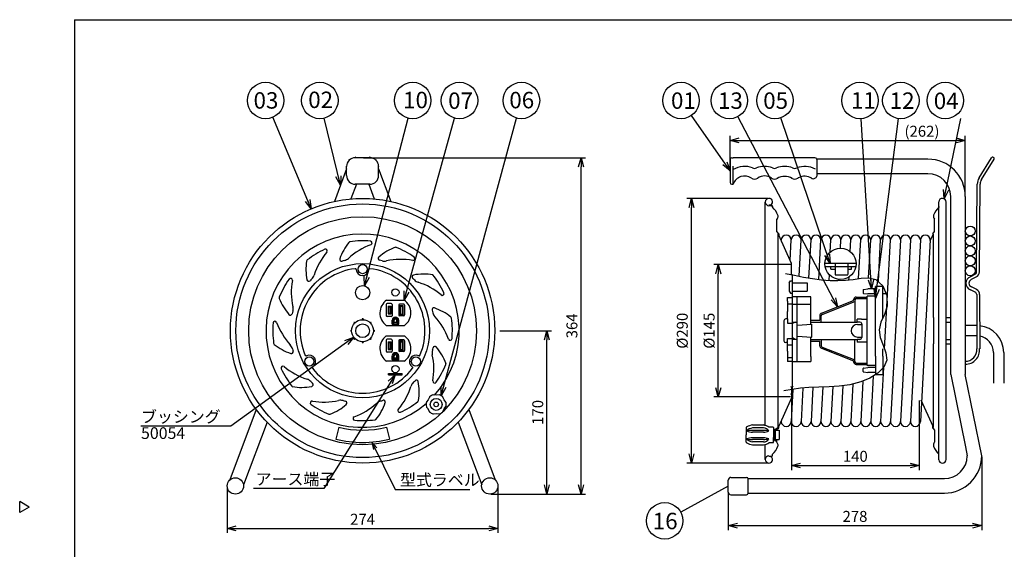
# Model space of a CAD drawing. Extents: x -141 to 264, y -572 to -293.
# Drawn here: x -141 to 129, y -438 to -293 of the extents above; entities that cross this region are included whole.
import ezdxf

# ---------------------------------------------------------------- set-up
doc = ezdxf.new("R2010")
doc.units = 0
doc.header["$LTSCALE"] = 6.750431
doc.header["$MEASUREMENT"] = 0
doc.linetypes.add('PHANTOM', pattern=[2.5, 1.25, -0.25, 0.25, -0.25, 0.25, -0.25])
doc.layers.get('0').update_dxf_attribs({"linetype": 'CONTINUOUS'})
doc.layers.get('Defpoints').update_dxf_attribs({"linetype": 'CONTINUOUS'})
doc.styles.get("Standard").update_dxf_attribs({"font": 'TXT', "bigfont": 'BIGFONT'})
doc.styles.add('高3.2', font='txt.shx', dxfattribs={"height": 3.2, "bigfont": 'bigfont.shx'})
doc.styles.add('高4.5', font='txt.shx', dxfattribs={"height": 4.5, "bigfont": 'bigfont.shx'})
doc.dimstyles.new('1／4', dxfattribs={"dimtxt": 3, "dimasz": 2.5, "dimexe": 1.25, "dimexo": 0.25, "dimtad": 3, "dimlfac": 4, "dimdsep": 46, "dimtxsty": 'STANDARD', "dimblk": 'OPEN30', "dimcen": 0, "dimclrt": 4, "dimadec": 1, "dimazin": 2, "dimtfac": 1, "dimtmove": 0, "dimatfit": 0, "dimldrblk": 'OPEN30', "dimfxl": 1.25, "dimarcsym": 2})
doc.dimstyles.get("Standard").update_dxf_attribs({"dimtxt": 0.18, "dimasz": 0.18, "dimexe": 0.18, "dimexo": 0.0625, "dimgap": 0.09, "dimtad": 0, "dimtih": 1, "dimtoh": 1, "dimdec": 4, "dimzin": 0, "dimdsep": 46, "dimtxsty": 'STANDARD', "dimcen": 0.09, "dimadec": 0, "dimazin": 0, "dimtfac": 1, "dimtdec": 4, "dimtofl": 0, "dimtmove": 0, "dimatfit": 3, "dimfxl": 1, "dimtolj": 1, "dimtzin": 0, "dimarcsym": 0})

# ---------------------------------------------------------------- blocks, each defined once
blk = doc.blocks.new('_Open30')
at = {"color": 0, "linetype": 'ByBlock', "lineweight": -2}
for p, q in [((-1, 0.267949), (0, 0)), ((0, 0), (-1, -0.267949)), ((0, 0), (-1, 0))]:
    blk.add_line(p, q, dxfattribs=at)
blk = doc.blocks.new('*D1')
at = {"color": 0, "lineweight": -2}
for p, q in [((70.73, -396.24), (70.73, -416.03)), ((105.74, -396.95), (105.74, -416.03)), ((73.23, -414.78), (103.24, -414.78))]:
    blk.add_line(p, q, dxfattribs=at)
at = {"layer": 'Defpoints', "color": 0}
for p in [(70.73, -395.99), (105.74, -396.7), (105.74, -414.78)]:
    blk.add_point(p, dxfattribs=at)
at = {"color": 0, "lineweight": -2, "xscale": 2.5, "yscale": 2.5, "zscale": 2.5, "rotation": 180}
blk.add_blockref('_Open30', (70.73, -414.78), dxfattribs=at)
at = {"color": 0, "lineweight": -2, "xscale": 2.5, "yscale": 2.5, "zscale": 2.5}
blk.add_blockref('_Open30', (105.74, -414.78), dxfattribs=at)
at = {"color": 4, "insert": (88.23, -412.66), "char_height": 3, "attachment_point": 5}
blk.add_mtext('140', dxfattribs=at)
blk = doc.blocks.new('*D2')
at = {"color": 0, "lineweight": -2}
for p, q in [((-9.24, -377.87), (4.9, -377.87)), ((3.65, -420.12), (3.65, -380.37)), ((-11.76, -422.62), (4.9, -422.62))]:
    blk.add_line(p, q, dxfattribs=at)
at = {"layer": 'Defpoints', "color": 0}
for p in [(-9.49, -377.87), (3.65, -377.87), (-12.01, -422.62)]:
    blk.add_point(p, dxfattribs=at)
at = {"color": 0, "lineweight": -2, "xscale": 2.5, "yscale": 2.5, "zscale": 2.5}
for p, rotation in [((3.65, -377.87), 90), ((3.65, -422.62), 270)]:
    blk.add_blockref('_Open30', p, dxfattribs=dict(at, rotation=rotation))
at = {"color": 4, "insert": (1.53, -400.24), "char_height": 3, "attachment_point": 5, "rotation": 90}
blk.add_mtext('170', dxfattribs=at)
blk = doc.blocks.new('*D3')
at = {"color": 0, "lineweight": -2}
for p, q in [((70.48, -359.74), (49.4, -359.74)), ((50.65, -393.49), (50.65, -362.24)), ((70.48, -395.99), (49.4, -395.99))]:
    blk.add_line(p, q, dxfattribs=at)
at = {"layer": 'Defpoints', "color": 0}
for p in [(50.65, -359.74), (70.73, -359.74), (70.73, -395.99)]:
    blk.add_point(p, dxfattribs=at)
at = {"color": 0, "lineweight": -2, "xscale": 2.5, "yscale": 2.5, "zscale": 2.5}
for p, rotation in [((50.65, -359.74), 90), ((50.65, -395.99), 270)]:
    blk.add_blockref('_Open30', p, dxfattribs=dict(at, rotation=rotation))
at = {"color": 4, "insert": (48.53, -377.87), "char_height": 3, "attachment_point": 5, "rotation": 90}
blk.add_mtext('%%C145', dxfattribs=at)
blk = doc.blocks.new('*D4')
at = {"color": 0, "lineweight": -2}
for p, q in [((64.3, -341.62), (42.05, -341.62)), ((43.3, -411.62), (43.3, -344.12)), ((64.3, -414.12), (42.05, -414.12))]:
    blk.add_line(p, q, dxfattribs=at)
at = {"layer": 'Defpoints', "color": 0}
for p in [(43.3, -341.62), (64.55, -341.62), (64.55, -414.12)]:
    blk.add_point(p, dxfattribs=at)
at = {"color": 0, "lineweight": -2, "xscale": 2.5, "yscale": 2.5, "zscale": 2.5}
for p, rotation in [((43.3, -341.62), 90), ((43.3, -414.12), 270)]:
    blk.add_blockref('_Open30', p, dxfattribs=dict(at, rotation=rotation))
at = {"color": 4, "insert": (41.17, -377.87), "char_height": 3, "attachment_point": 5, "rotation": 90}
blk.add_mtext('%%C290', dxfattribs=at)
blk = doc.blocks.new('*D5')
at = {"color": 0, "lineweight": -2}
for p, q in [((122.89, -412.39), (122.89, -432.5)), ((53.39, -422.3), (53.39, -432.5)), ((55.89, -431.25), (120.39, -431.25))]:
    blk.add_line(p, q, dxfattribs=at)
at = {"layer": 'Defpoints', "color": 0}
for p in [(122.89, -412.14), (53.39, -422.05), (122.89, -431.25)]:
    blk.add_point(p, dxfattribs=at)
at = {"color": 0, "lineweight": -2, "xscale": 2.5, "yscale": 2.5, "zscale": 2.5, "rotation": 180}
blk.add_blockref('_Open30', (53.39, -431.25), dxfattribs=at)
at = {"color": 0, "lineweight": -2, "xscale": 2.5, "yscale": 2.5, "zscale": 2.5}
blk.add_blockref('_Open30', (122.89, -431.25), dxfattribs=at)
at = {"color": 4, "insert": (88.14, -429.12), "char_height": 3, "attachment_point": 5}
blk.add_mtext('278', dxfattribs=at)
blk = doc.blocks.new('*D6')
at = {"color": 0, "lineweight": -2}
for p, q in [((-84.02, -420.63), (-84.02, -433.26)), ((-9.77, -420.63), (-9.77, -433.26)), ((-81.52, -432.01), (-12.27, -432.01))]:
    blk.add_line(p, q, dxfattribs=at)
at = {"layer": 'Defpoints', "color": 0}
for p in [(-84.02, -420.38), (-9.77, -420.38), (-9.77, -432.01)]:
    blk.add_point(p, dxfattribs=at)
at = {"color": 0, "lineweight": -2, "xscale": 2.5, "yscale": 2.5, "zscale": 2.5, "rotation": 180}
blk.add_blockref('_Open30', (-84.02, -432.01), dxfattribs=at)
at = {"color": 0, "lineweight": -2, "xscale": 2.5, "yscale": 2.5, "zscale": 2.5}
blk.add_blockref('_Open30', (-9.77, -432.01), dxfattribs=at)
at = {"color": 4, "insert": (-46.89, -429.89), "char_height": 3, "attachment_point": 5}
blk.add_mtext('274', dxfattribs=at)
blk = doc.blocks.new('*D7')
at = {"color": 0, "lineweight": -2}
for p, q in [((-46.64, -330.48), (14.27, -330.48)), ((13.02, -420.12), (13.02, -332.98)), ((-11.76, -422.62), (14.27, -422.62))]:
    blk.add_line(p, q, dxfattribs=at)
at = {"layer": 'Defpoints', "color": 0}
for p in [(-46.89, -330.48), (13.02, -330.48), (-12.01, -422.62)]:
    blk.add_point(p, dxfattribs=at)
at = {"color": 0, "lineweight": -2, "xscale": 2.5, "yscale": 2.5, "zscale": 2.5}
for p, rotation in [((13.02, -330.48), 90), ((13.02, -422.62), 270)]:
    blk.add_blockref('_Open30', p, dxfattribs=dict(at, rotation=rotation))
at = {"color": 4, "insert": (10.9, -376.55), "char_height": 3, "attachment_point": 5, "rotation": 90}
blk.add_mtext('364', dxfattribs=at)
blk = doc.blocks.new('*D8')
at = {"color": 0, "lineweight": -2}
for p, q in [((53.9, -333.86), (53.9, -324.49)), ((56.4, -325.74), (115.89, -325.74)), ((118.39, -340.84), (118.39, -324.49))]:
    blk.add_line(p, q, dxfattribs=at)
at = {"layer": 'Defpoints', "color": 0}
for p in [(118.39, -325.74), (53.9, -334.11), (118.39, -341.09)]:
    blk.add_point(p, dxfattribs=at)
at = {"color": 0, "lineweight": -2, "xscale": 2.5, "yscale": 2.5, "zscale": 2.5, "rotation": 180}
blk.add_blockref('_Open30', (53.9, -325.74), dxfattribs=at)
at = {"color": 0, "lineweight": -2, "xscale": 2.5, "yscale": 2.5, "zscale": 2.5}
blk.add_blockref('_Open30', (118.39, -325.74), dxfattribs=at)
at = {"color": 4, "insert": (106.51, -323.61), "char_height": 3, "attachment_point": 5}
blk.add_mtext('(262)', dxfattribs=at)

msp = doc.modelspace()

# ---------------------------------------------------------------- linework, layer by layer
at = {"color": 3}
for p, q in [((-125.9231, -292.6697), (-125.9231, -566.6697)), ((-125.9231, -292.6697), (264.0769, -292.6697)), ((-50.7045, -331.1337), (-50.6161, -331.2221)), ((-50.6161, -331.0453), (-50.5277, -331.1337)), ((-48.9556, -330.4825), (-48.9556, -330.3567)), ((-48.8306, -330.3567), (-48.9556, -330.3567)), ((-44.8931, -330.4817), (-48.8931, -330.4817)), ((-48.8306, -330.4817), (-48.8306, -330.3567)), ((-44.9556, -330.4817), (-44.9556, -330.3567)), ((-44.8306, -330.3567), (-44.9556, -330.3567)), ((-44.8306, -330.4825), (-44.8306, -330.3567)), ((-43.1701, -331.0453), (-43.2585, -331.1337)), ((-43.0817, -331.1337), (-43.1701, -331.2221)), ((53.9001, -330.9817), (53.9001, -337.2317)), ((54.4001, -330.4817), (54.7751, -330.4817)), ((77.1501, -330.4817), (54.7751, -330.4817)), ((108.1617, -330.8692), (77.6501, -330.8692)), ((77.6501, -330.9817), (77.6501, -335.5123)), ((-51.2681, -333.5596), (-54.61, -342.4501)), ((-51.3306, -332.9192), (-51.3306, -332.7942)), ((-51.2673, -332.7942), (-51.3306, -332.7942)), ((-51.2681, -332.9192), (-51.3306, -332.9192)), ((-51.2681, -335.3567), (-51.2681, -332.8567)), ((-42.5189, -332.7942), (-42.4556, -332.7942)), ((-42.5181, -335.3567), (-42.5181, -332.8567)), ((-42.5181, -332.9192), (-42.4556, -332.9192)), ((-42.5181, -333.5596), (-39.1763, -342.4501)), ((-42.4556, -332.9192), (-42.4556, -332.7942)), ((108.1617, -334.8442), (77.6501, -334.8442)), ((-48.5898, -337.7317), (-50.1047, -341.7617)), ((-44.8931, -337.7317), (-48.8931, -337.7317)), ((-45.1964, -337.7317), (-43.6816, -341.7617)), ((54.4001, -337.7317), (54.7751, -337.7317)), ((63.5501, -403.8232), (63.5501, -342.6191)), ((111.1373, -413.2066), (111.1373, -342.5316)), ((113.1415, -413.1191), (113.1415, -342.6191)), ((114.4117, -389.8692), (114.4117, -341.0942)), ((118.3867, -341.0942), (118.3867, -389.8692)), ((65.2001, -343.4441), (64.5501, -343.4441)), ((65.2001, -343.6191), (64.5501, -343.6191)), ((65.5501, -343.7941), (65.5501, -344.0652)), ((111.1415, -343.7941), (111.1415, -344.0652)), ((66.9089, -347.0088), (66.7341, -347.3058)), ((66.7341, -350.696), (66.7341, -347.3058)), ((109.7827, -347.0088), (109.9575, -347.3058)), ((109.9575, -350.696), (109.9575, -347.3058)), ((67.2341, -351.321), (66.7341, -350.696)), ((109.4575, -351.321), (109.9575, -350.696)), ((67.0591, -404.4185), (67.0591, -351.3824)), ((67.2341, -351.321), (67.2341, -351.7197)), ((70.7275, -359.4565), (67.2341, -351.7197)), ((70.3383, -358.5945), (70.6425, -353.0084)), ((72.8237, -362.931), (73.3675, -353.0084)), ((75.5216, -363.4256), (76.0925, -353.0084)), ((78.2249, -363.8215), (78.8175, -353.0084)), ((81.3608, -356.3251), (81.5425, -353.0084)), ((84.1443, -355.2566), (84.2675, -353.0084)), ((86.82, -356.1568), (86.9925, -353.0084)), ((89.1374, -363.5933), (89.7175, -353.0084)), ((91.8745, -363.3726), (92.4425, -353.0084)), ((94.55, -364.2755), (95.1675, -353.0084)), ((96.2542, -382.9026), (97.8925, -353.0084)), ((100.6175, -353.0084), (97.8925, -402.7299)), ((103.3425, -353.0084), (100.6175, -402.7299)), ((106.0675, -353.0084), (103.3425, -402.7299)), ((108.7925, -353.0084), (106.0675, -402.7299)), ((108.7811, -353.2178), (109.4575, -351.7197)), ((109.4575, -351.321), (109.4575, -351.7197)), ((109.6325, -374.2738), (109.6325, -351.3824)), ((70.7275, -362.3872), (70.7275, -359.4565)), ((70.0751, -364.7491), (70.4751, -364.1891)), ((70.4751, -364.1891), (71.0501, -364.1891)), ((70.5525, -362.4147), (70.5525, -362.4953)), ((70.6468, -362.5425), (70.5525, -362.4953)), ((70.7275, -362.3872), (71.0501, -362.5485)), ((70.9533, -362.6958), (71.0501, -362.7441)), ((71.0501, -393.9363), (71.0501, -362.5722)), ((81.0263, -362.4281), (80.936, -364.0747)), ((83.6764, -363.7944), (83.6575, -364.1387)), ((86.4344, -363.1919), (86.3914, -363.9766)), ((70.0751, -364.7491), (70.0751, -366.9891)), ((70.0751, -366.9891), (70.4751, -367.5491)), ((71.2251, -364.7491), (75.0711, -364.7491)), ((71.2251, -366.9891), (75.0711, -366.9891)), ((75.0711, -364.7491), (75.0711, -366.9891)), ((90.4048, -366.6837), (90.4048, -367.5546)), ((90.4687, -366.6096), (91.6548, -366.4316)), ((93.7549, -366.4316), (91.6548, -366.4316)), ((93.7549, -382.8066), (93.7549, -365.7442)), ((95.7549, -365.7442), (93.7549, -365.7442)), ((95.7549, -374.4427), (95.7549, -365.7442)), ((-40.304, -369.4942), (-35.4822, -369.4942)), ((69.6501, -368.7759), (71.0501, -368.7759)), ((69.6501, -369.7435), (69.6501, -368.7759)), ((69.6501, -369.7435), (69.6501, -372.6191)), ((70.4751, -367.5491), (71.0501, -367.5491)), ((76.0501, -368.6162), (71.0501, -368.6162)), ((72.3001, -386.3276), (72.3001, -368.6162)), ((76.0501, -376.1186), (76.0501, -368.6162)), ((90.4687, -367.6287), (91.6548, -367.8066)), ((91.5049, -387.3691), (91.5049, -368.3692)), ((93.7549, -368.3692), (91.5049, -368.3692)), ((93.7549, -367.8066), (91.6548, -367.8066)), ((96.7793, -367.8066), (95.7549, -367.8066)), ((-40.4181, -370.6692), (-40.4181, -373.7442)), ((-39.0431, -370.4192), (-40.1681, -370.4192)), ((-38.7931, -370.6692), (-38.7931, -373.7442)), ((-36.9931, -370.8817), (-36.9931, -373.5317)), ((-35.6181, -370.6317), (-36.7431, -370.6317)), ((-35.3681, -370.8817), (-35.3681, -373.5317)), ((69.6501, -370.5259), (71.0501, -370.5259)), ((71.0501, -370.6162), (76.0501, -370.6162)), ((-47.0181, -374.6216), (-47.0181, -374.8718)), ((-46.7681, -374.6216), (-46.7681, -374.8718)), ((-39.0431, -373.9942), (-40.1681, -373.9942)), ((-35.6181, -373.7817), (-36.7431, -373.7817)), ((68.6548, -375.1191), (68.6548, -380.6191)), ((69.6501, -374.6191), (69.1548, -374.6191)), ((69.6501, -374.6191), (69.6501, -372.6191)), ((69.6501, -374.6191), (69.6501, -375.7759)), ((88.7549, -375.4816), (88.7549, -374.7442)), ((89.935, -374.7442), (88.7549, -374.7442)), ((89.935, -374.7442), (91.5049, -374.7442)), ((109.6325, -374.2738), (109.6325, -381.4644)), ((113.1415, -374.2738), (114.4117, -374.2738)), ((-50.1407, -377.7442), (-49.8905, -377.7442)), ((-50.1407, -377.9942), (-49.8905, -377.9942)), ((-49.2779, -375.6612), (-49.101, -375.8381)), ((-49.1912, -375.5711), (-49.0144, -375.7479)), ((-49.1011, -375.4844), (-48.9242, -375.6613)), ((-44.6851, -375.4844), (-44.862, -375.6613)), ((-44.595, -375.5711), (-44.7718, -375.7479)), ((-44.5083, -375.6612), (-44.6853, -375.8381)), ((-43.8957, -377.7442), (-43.6455, -377.7442)), ((-43.8957, -377.9942), (-43.6455, -377.9942)), ((-40.3923, -376.4317), (-35.3939, -376.4317)), ((69.6501, -375.7759), (71.0501, -375.7759)), ((71.7429, -375.4816), (71.0501, -375.8816)), ((71.0501, -375.4816), (72.2001, -375.4816)), ((72.3001, -376.3686), (76.2835, -376.103)), ((76.0501, -375.4816), (81.9385, -375.4816)), ((76.3001, -379.6364), (76.3001, -376.1019)), ((81.9385, -375.4816), (88.7549, -375.4816)), ((89.5049, -375.4942), (88.7549, -375.4942)), ((88.836, -376.1191), (90.0049, -376.1191)), ((90.0049, -375.9942), (90.0049, -379.7441)), ((113.1415, -375.4816), (114.4117, -375.4816)), ((121.5439, -376.4691), (118.3867, -376.4691)), ((-49.101, -379.9003), (-49.2779, -380.0772)), ((-49.0144, -379.9905), (-49.1912, -380.1673)), ((-48.9242, -380.0771), (-49.1011, -380.254)), ((-44.862, -380.0771), (-44.6851, -380.254)), ((-44.7718, -379.9905), (-44.595, -380.1673)), ((-44.6853, -379.9003), (-44.5083, -380.0772)), ((-40.4181, -380.4192), (-40.4181, -383.4942)), ((-40.3923, -379.3067), (-35.3939, -379.3067)), ((-39.0431, -380.1692), (-40.1681, -380.1692)), ((-38.7931, -380.4192), (-38.7931, -383.4942)), ((-36.9931, -380.6317), (-36.9931, -383.2817)), ((-35.6181, -380.3817), (-36.7431, -380.3817)), ((-35.3681, -380.6317), (-35.3681, -383.2817)), ((69.6501, -381.1191), (69.6501, -379.9624)), ((69.6501, -379.9624), (71.0501, -379.9624)), ((71.7429, -380.2566), (71.0501, -379.8566)), ((72.2001, -380.2566), (71.0501, -380.2566)), ((72.2835, -379.3686), (76.2835, -379.6353)), ((76.0501, -380.1691), (76.0501, -379.6197)), ((76.0501, -384.9441), (76.0501, -380.1691)), ((76.0501, -380.2566), (88.7549, -380.2566)), ((88.7549, -380.2441), (88.7549, -380.9941)), ((89.5049, -380.2441), (88.7549, -380.2441)), ((88.836, -379.6191), (90.0049, -379.6191)), ((113.1415, -380.2566), (114.4117, -380.2566)), ((121.5439, -379.2691), (118.3867, -379.2691)), ((-47.0181, -380.8666), (-47.0181, -381.1168)), ((-46.7681, -380.8666), (-46.7681, -381.1168)), ((69.6501, -381.1191), (69.1548, -381.1191)), ((69.6501, -383.4941), (69.6501, -381.1191)), ((69.6501, -381.7124), (71.0501, -381.7124)), ((91.5049, -380.9941), (88.7549, -380.9941)), ((93.7549, -384.8066), (93.7549, -382.8066)), ((95.7549, -384.8066), (95.7549, -382.8066)), ((109.6325, -404.4185), (109.6325, -381.4644)), ((113.1415, -381.4644), (114.4117, -381.4644)), ((-39.0431, -383.7442), (-40.1681, -383.7442)), ((-35.6181, -383.5317), (-36.7431, -383.5317)), ((69.6501, -383.4941), (69.6501, -385.8066)), ((69.6501, -385.2124), (71.0501, -385.2124)), ((69.6501, -385.8066), (69.6501, -386.3276)), ((76.0501, -384.9441), (76.0501, -386.341)), ((93.7549, -384.8066), (93.7549, -389.994)), ((95.7549, -384.8066), (95.7549, -389.994)), ((126.1439, -383.8691), (126.1439, -392.1978)), ((128.9439, -383.8691), (128.9439, -392.1978)), ((-35.4822, -386.2442), (-40.304, -386.2442)), ((70.0251, -386.3276), (69.6501, -386.3276)), ((71.0501, -386.3276), (70.0251, -386.3276)), ((71.0501, -386.3276), (76.0501, -386.3276)), ((90.4048, -389.0546), (90.4048, -388.1837)), ((90.4687, -388.1096), (91.6548, -387.9316)), ((93.7549, -387.3691), (91.5049, -387.3691)), ((93.7549, -387.9316), (91.6548, -387.9316)), ((95.9765, -387.9694), (95.1675, -402.7299)), ((90.4687, -389.1287), (91.6548, -389.3066)), ((93.7549, -389.3066), (91.6548, -389.3066)), ((93.1214, -390.3433), (92.4425, -402.7299)), ((95.7549, -389.994), (93.7549, -389.994)), ((114.4117, -389.8692), (118.4216, -409.718)), ((122.8867, -412.1442), (118.3867, -389.8692)), ((71.1251, -393.925), (70.6425, -402.7299)), ((71.2251, -393.1302), (70.7275, -393.3791)), ((70.7275, -393.3791), (70.7275, -396.2818)), ((73.8701, -393.56), (73.3675, -402.7299)), ((76.607, -393.3437), (76.0925, -402.7299)), ((79.3364, -393.2623), (78.8175, -402.7299)), ((82.0658, -393.1822), (81.5425, -402.7299)), ((84.8027, -392.9651), (84.2675, -402.7299)), ((87.5539, -392.4876), (86.9925, -402.7299)), ((90.3248, -391.6501), (89.7175, -402.7299)), ((-28.8708, -396.8066), (-29.3269, -397.3207)), ((-28.5663, -396.0654), (-28.8708, -396.8066)), ((-26.7058, -395.5566), (-27.4999, -395.4497)), ((-25.9116, -395.4497), (-26.7058, -395.5566)), ((-24.5407, -396.8066), (-24.8452, -396.0654)), ((-24.0511, -397.4409), (-24.5407, -396.8066)), ((70.7275, -396.2818), (67.2341, -404.0186)), ((71.08, -395.1748), (70.7275, -395.3511)), ((106.1812, -396.7626), (109.4575, -404.0186)), ((-76.0302, -399.4351), (-83.2794, -418.7204)), ((-28.8708, -399.3066), (-29.3269, -398.7924)), ((-28.5663, -400.0477), (-28.8708, -399.3066)), ((-24.8452, -400.0477), (-24.5407, -399.3066)), ((-24.5407, -399.3066), (-24.0511, -398.6722)), ((-17.756, -399.4351), (-10.5068, -418.7204)), ((-27.4999, -400.6634), (-26.7058, -400.5566)), ((-26.7058, -400.5566), (-25.9116, -400.6634)), ((-73.0939, -402.9208), (-79.5586, -420.119)), ((-20.6923, -402.9208), (-14.2276, -420.119)), ((58.2991, -404.4501), (58.2991, -406.418)), ((60.0491, -403.668), (63.0591, -403.668)), ((65.6841, -404.293), (64.5591, -404.293)), ((65.8091, -404.418), (65.6841, -404.293)), ((65.8091, -404.418), (65.8091, -406.418)), ((66.0591, -404.918), (67.0591, -404.4185)), ((66.0591, -407.918), (66.0591, -404.918)), ((66.2591, -405.0417), (67.2341, -404.5547)), ((67.2341, -404.5547), (67.2341, -404.0186)), ((109.4575, -404.5547), (109.4575, -404.0186)), ((109.9575, -405.0423), (109.4575, -404.4173)), ((58.2991, -408.386), (58.2991, -406.418)), ((65.8091, -406.418), (65.8091, -407.1618)), ((65.8091, -408.418), (65.8091, -407.1618)), ((66.2591, -405.0417), (66.2591, -407.7943)), ((66.3562, -405.1509), (67.3562, -405.1509)), ((66.3562, -407.6509), (67.3562, -407.6509)), ((67.3562, -405.1509), (67.3562, -407.6509)), ((109.9575, -405.0423), (109.9575, -408.4324)), ((60.0491, -409.168), (63.0591, -409.168)), ((63.5501, -413.1191), (63.5501, -409.0129)), ((65.6841, -408.543), (64.5591, -408.543)), ((65.6841, -408.543), (65.8091, -408.418)), ((66.0591, -407.918), (66.5591, -408.1678)), ((66.2591, -407.7943), (66.7341, -408.0165)), ((66.7341, -408.4324), (66.7341, -408.0518)), ((66.9089, -408.7295), (66.7341, -408.4324)), ((109.7827, -408.7295), (109.9575, -408.4324)), ((118.4216, -409.718), (118.9117, -412.1442)), ((65.2001, -412.2941), (64.5501, -412.2941)), ((65.5501, -411.9441), (65.5501, -411.6731)), ((111.1415, -411.9441), (111.1415, -411.6731)), ((54.1367, -418.0532), (58.3867, -418.0532)), ((58.8607, -418.3942), (112.6617, -418.3942)), ((53.3867, -422.0532), (53.3867, -418.8032)), ((58.8867, -422.3032), (58.8867, -418.5532)), ((54.1367, -422.8032), (58.3867, -422.8032)), ((58.8824, -422.3692), (112.6617, -422.3692)), ((-138.3251, -426.1697), (-140.9231, -424.6697)), ((-140.9231, -427.6697), (-140.9231, -424.6697)), ((-138.3251, -426.1697), (-140.9231, -427.6697))]:
    msp.add_line(p, q, dxfattribs=at)
for p, q in [((122.1583, -336.0149), (125.5775, -330.506)), ((122.838, -336.4368), (126.2863, -330.8811)), ((54.7751, -337.6796), (54.7751, -332.7942)), ((121.4609, -361.7683), (121.6622, -337.7275)), ((122.2609, -361.775), (122.4622, -337.7342)), ((88.4759, -359.4565), (79.9083, -359.4565)), ((79.9655, -360.2441), (88.4186, -360.2441)), ((81.487, -360.9717), (81.487, -360.2441)), ((81.487, -360.9717), (82.7404, -360.9717)), ((82.7404, -359.4833), (82.7404, -362.5384)), ((86.1872, -359.4833), (86.1872, -362.4601)), ((86.1872, -360.9717), (87.2056, -360.9717)), ((87.2056, -360.9717), (87.2056, -360.2441)), ((82.7404, -362.5384), (86.1872, -362.5384)), ((121.0495, -362.4313), (119.7882, -363.0692)), ((121.5069, -363.0951), (120.0447, -363.8322)), ((121.1018, -367.3034), (119.7946, -366.6482)), ((121.5133, -366.6161), (120.0484, -365.8843)), ((78.9813, -373.0575), (87.7549, -369.6191)), ((79.1181, -373.4066), (88.1299, -369.8749)), ((87.7549, -369.6191), (87.7549, -369.3816)), ((88.1299, -369.3816), (88.1299, -375.4816)), ((88.5049, -368.6316), (91.5049, -368.6316)), ((88.5049, -369.0066), (91.5049, -369.0066)), ((121.5158, -367.9725), (121.5426, -382.7952)), ((122.3158, -367.9711), (122.3426, -382.7938)), ((-39.9181, -371.1317), (-39.9181, -373.2817)), ((-39.7181, -371.3317), (-39.9181, -371.1317)), ((-39.9087, -371.1317), (-39.0431, -371.1317)), ((-39.7181, -371.3317), (-39.7181, -373.0817)), ((-39.7181, -371.3317), (-39.2431, -371.3317)), ((-39.2431, -371.3317), (-39.0431, -371.1317)), ((-39.2431, -371.3317), (-39.2431, -373.0817)), ((-39.0431, -371.1317), (-39.0431, -373.2817)), ((-36.7431, -370.9192), (-36.7431, -373.4942)), ((-36.7431, -370.9192), (-35.8681, -370.9192)), ((-36.5431, -371.1192), (-36.7431, -370.9192)), ((-36.5431, -371.1192), (-36.5431, -373.2942)), ((-36.5431, -371.1192), (-36.0681, -371.1192)), ((-35.8681, -370.9192), (-36.0681, -371.1192)), ((-36.0681, -371.1192), (-36.0681, -373.2942)), ((-35.8681, -370.9192), (-35.8681, -373.4942)), ((-27.8286, -372.2515), (-27.6427, -372.9257)), ((-39.7181, -373.0817), (-39.9181, -373.2817)), ((-39.9181, -373.2817), (-39.0431, -373.2817)), ((-39.7181, -373.0817), (-39.2431, -373.0817)), ((-39.2431, -373.0817), (-39.0431, -373.2817)), ((-38.8181, -375.9567), (-38.8181, -374.9718)), ((-38.5681, -375.9567), (-38.5681, -374.9888)), ((-38.2681, -375.6567), (-38.2681, -375.0142)), ((-37.5181, -375.6567), (-37.5181, -375.0142)), ((-37.2181, -375.9567), (-37.2181, -374.9888)), ((-36.9681, -375.9567), (-36.9681, -374.9718)), ((-36.5431, -373.2942), (-36.7431, -373.4942)), ((-36.7431, -373.4942), (-35.8681, -373.4942)), ((-36.5431, -373.2942), (-36.0681, -373.2942)), ((-35.8681, -373.4942), (-36.0681, -373.2942)), ((76.0501, -374.9816), (78.5049, -374.9816)), ((78.5049, -373.7558), (78.5049, -374.9816)), ((78.8799, -375.4816), (78.8799, -373.7558)), ((-38.2681, -375.6567), (-38.5681, -375.9567)), ((-38.5681, -375.9567), (-37.5181, -375.9567)), ((-38.2681, -376.2067), (-38.5681, -376.2067)), ((-37.5181, -375.6567), (-38.2681, -375.6567)), ((-38.2681, -376.2067), (-37.2181, -376.2067)), ((-37.5181, -375.6567), (-37.2181, -375.9567)), ((-37.5181, -375.9567), (-37.2181, -375.9567)), ((-36.7431, -380.6692), (-36.7431, -383.2442)), ((-36.7431, -380.6692), (-35.8681, -380.6692)), ((-36.5431, -380.8692), (-36.7431, -380.6692)), ((-35.8681, -380.6692), (-36.0681, -380.8692)), ((-35.8681, -380.6692), (-35.8681, -383.2442)), ((78.8799, -380.2566), (78.8799, -381.9825)), ((88.1299, -386.3566), (88.1299, -380.2566)), ((-39.9181, -380.8817), (-39.9181, -383.0317)), ((-39.7181, -381.0817), (-39.9181, -380.8817)), ((-39.7181, -382.8317), (-39.9181, -383.0317)), ((-39.9181, -383.0317), (-39.0431, -383.0317)), ((-39.9087, -380.8817), (-39.0431, -380.8817)), ((-39.7181, -381.0817), (-39.2431, -381.0817)), ((-39.7181, -381.0817), (-39.7181, -382.8317)), ((-39.7181, -382.8317), (-39.2431, -382.8317)), ((-39.2431, -381.0817), (-39.0431, -380.8817)), ((-39.2431, -381.0817), (-39.2431, -382.8317)), ((-39.2431, -382.8317), (-39.0431, -383.0317)), ((-39.0431, -380.8817), (-39.0431, -383.0317)), ((-36.5431, -383.0442), (-36.7431, -383.2442)), ((-36.7431, -383.2442), (-35.8681, -383.2442)), ((-36.5431, -380.8692), (-36.5431, -383.0442)), ((-36.5431, -380.8692), (-36.0681, -380.8692)), ((-36.5431, -383.0442), (-36.0681, -383.0442)), ((-36.0681, -380.8692), (-36.0681, -383.0442)), ((-35.8681, -383.2442), (-36.0681, -383.0442)), ((76.0501, -380.7566), (78.5049, -380.7566)), ((78.5049, -381.9825), (78.5049, -380.7566)), ((78.9813, -382.6808), (87.7549, -386.1191)), ((79.1181, -382.3317), (88.1299, -385.8633)), ((-38.8181, -385.7067), (-38.8181, -384.7465)), ((-38.5681, -385.7067), (-38.5681, -384.7388)), ((-38.2681, -385.4067), (-38.5681, -385.7067)), ((-38.5681, -385.7067), (-38.2681, -385.7067)), ((-38.2681, -385.9567), (-38.5681, -385.9567)), ((-38.2681, -385.4067), (-38.2681, -384.7642)), ((-37.5181, -385.4067), (-38.2681, -385.4067)), ((-37.5181, -385.7067), (-38.2681, -385.7067)), ((-38.2681, -385.9567), (-37.2181, -385.9567)), ((-37.5181, -385.4067), (-37.5181, -384.7642)), ((-37.5181, -385.4067), (-37.2181, -385.7067)), ((-37.5181, -385.7067), (-37.2181, -385.7067)), ((-37.2181, -385.7067), (-37.2181, -384.7465)), ((-36.9681, -385.7067), (-36.9681, -384.7388)), ((87.7549, -386.1191), (87.7549, -386.3566)), ((88.5049, -386.7316), (91.5049, -386.7316)), ((88.5049, -387.1066), (91.5049, -387.1066)), ((-39.7681, -389.5692), (-36.0181, -389.5692)), ((-39.7681, -389.9442), (-39.7681, -389.5692)), ((-39.7681, -389.9442), (-36.0181, -389.9442)), ((-36.0181, -389.9442), (-36.0181, -389.5692)), ((-82.9788, -404.0287), (-107.7288, -404.0287)), ((-53.4346, -404.2863), (-54.2491, -407.5752)), ((-40.3516, -404.2863), (-39.5372, -407.5752)), ((63.0591, -404.502), (60.0491, -404.502)), ((63.0591, -405.168), (60.0491, -405.168)), ((63.0591, -405.6676), (60.0491, -405.6676)), ((63.0591, -407.1684), (60.0491, -407.1684)), ((63.0591, -407.668), (60.0491, -407.668)), ((-44.3135, -408.3635), (-37.9459, -421.3363)), ((63.0591, -408.334), (60.0491, -408.334)), ((-57.5412, -421.1312), (-76.7912, -421.1312)), ((-37.9459, -421.3363), (-17.4648, -421.3363))]:
    msp.add_line(p, q)
at = {"linetype": 'PHANTOM'}
msp.add_line((70.6468, -395.1958), (70.5525, -395.2429), dxfattribs=at)
for points in [[(69.1289, -362.1695), (71.585, -362.6823), (74.0388, -363.1633), (76.4884, -363.5809), (78.9315, -363.9032), (81.3661, -364.0986), (83.4333, -364.1416), (85.5263, -364.0535), (87.6789, -363.8179), (89.829, -363.4944), (91.9226, -363.3749), (93.8154, -363.8179), (95.7519, -365.5784), (96.8888, -368.2301), (97.0077, -371.1132), (96.2608, -373.3795), (95.2733, -375.4877), (94.7261, -377.5989), (95.0416, -379.691), (95.8368, -381.8388), (96.6031, -383.9533), (96.8314, -385.9453), (96.0539, -387.8636), (94.3908, -389.509), (92.1682, -390.8537), (89.7124, -391.8696), (86.7228, -392.6653), (83.8385, -393.0652), (81.0218, -393.2217), (78.2354, -393.287), (75.4417, -393.4136), (73.1783, -393.641), (70.8956, -393.9598), (68.6034, -394.3242)], [(-42.9512, -409.9228), (-44.3135, -408.3635), (-43.9133, -410.395)]]:
    msp.add_lwpolyline(points)
for centre, radius in [((-73.492, -314.8011), 5), ((-58.6087, -314.8011), 5), ((-33.1454, -314.8011), 5), ((-20.3095, -314.8011), 5), ((-3.3295, -314.8011), 5), ((40.4421, -314.8011), 5), ((53.6929, -314.8011), 5), ((66.1904, -314.8011), 5), ((89.4955, -314.8011), 5), ((100.7198, -314.8011), 5), ((112.9022, -314.8011), 5), ((-46.8931, -377.8692), 31.236), ((119.7492, -350.5555), 1.3625), ((119.7492, -353.2805), 1.3625), ((84.1921, -359.5409), 4.2846), ((119.7492, -356.0055), 1.3625), ((119.7492, -358.7305), 1.3625), ((-46.8931, -377.8692), 18.375), ((-46.8931, -360.9942), 1.25), ((119.7492, -361.4555), 1.3625), ((-37.8931, -367.3692), 1), ((-46.8931, -377.8692), 1.875), ((-61.5073, -386.3067), 1.25), ((-32.2789, -386.3067), 1.25), ((-37.8931, -388.3692), 1), ((-26.7058, -398.0566), 1.625), ((-26.7058, -398.0566), 0.625), ((35.9679, -429.9463), 5)]:
    msp.add_circle(centre, radius)
at = {"color": 3}
for centre, radius in [((-46.8931, -377.8692), 36.25), ((-46.8931, -377.8692), 34.75), ((-46.8931, -367.4373), 1.948), ((-46.8931, -377.8692), 3), ((-81.7806, -420.3817), 2.2375), ((-12.0056, -420.3817), 2.2375)]:
    msp.add_circle(centre, radius, dxfattribs=at)
for centre, radius, start, end in [((-48.8931, -332.8567), 2.375, 90, 180), ((-48.8931, -332.8567), 2.5, 133.567456, 136.432544), ((-44.8931, -332.8567), 2.375, 0, 90), ((-44.8931, -332.8567), 2.5, 43.567456, 46.432544), ((54.4001, -330.9817), 0.5, 90, 180), ((77.1501, -330.9817), 0.5, 0, 90), ((108.1617, -341.0942), 10.225, 0, 90), ((-48.8931, -335.3567), 2.375, 180, 270), ((-44.8931, -335.3567), 2.375, 270, 0), ((54.4001, -337.2317), 0.5, 180, 270), ((57.8501, -338.7317), 3.25, 54.62346, 161.112118), ((60.6001, -334.8587), 1.5, 234.62346, 305.37654), ((63.3501, -338.7317), 3.25, 54.62346, 125.37654), ((66.1001, -334.8587), 1.5, 234.62346, 305.37654), ((68.8501, -339.325), 3.75, 56.802414, 123.197586), ((71.6001, -334.8587), 1.5, 234.62346, 305.37654), ((74.3501, -338.7317), 3.25, 121.197421, 125.37654), ((74.3501, -339.3026), 3.75, 58.473563, 116.674629), ((76.9118, -334.7317), 1.5, 237.363102, 262.593242), ((76.5251, -334.7317), 1.5, 277.406758, 308.682187), ((77.1501, -335.5123), 0.5, 308.682187, 0), ((108.1617, -341.0942), 6.25, 0, 90), ((64.5501, -342.6191), 1, 90, 270), ((64.6376, -342.5316), 0.9167, 275.477369, 95.477369), ((112.054, -342.5316), 0.9167, 84.522631, 180), ((112.1415, -342.6191), 1, 0, 90), ((65.2001, -343.7941), 0.35, 0, 90), ((65.2001, -343.7941), 0.175, 0, 90), ((61.9365, -348.0146), 5.3531, 19.456634, 47.542398), ((114.7551, -348.0146), 5.3531, 132.457602, 160.543366), ((66.1117, -346.5396), 0.925, 329.518667, 19.456634), ((110.5798, -346.5396), 0.925, 160.543366, 210.481333), ((69.28, -353.0084), 1.3625, 0, 180), ((72.005, -353.0084), 1.3625, 0, 180), ((74.73, -353.0084), 1.3625, 0, 180), ((77.455, -353.0084), 1.3625, 0, 180), ((80.18, -353.0084), 1.3625, 0, 180), ((82.905, -353.0084), 1.3625, 0, 180), ((85.63, -353.0084), 1.3625, 0, 180), ((88.355, -353.0084), 1.3625, 0, 180), ((91.08, -353.0084), 1.3625, 0, 180), ((93.805, -353.0084), 1.3625, 0, 180), ((96.53, -353.0084), 1.3625, 0, 180), ((99.255, -353.0084), 1.3625, 0, 180), ((101.98, -353.0084), 1.3625, 0, 180), ((104.705, -353.0084), 1.3625, 0, 180), ((107.43, -353.0084), 1.3625, 0, 180), ((70.7251, -362.386), 0.175, 189.457949, 243.434949), ((70.8751, -362.8523), 0.175, 0, 63.434949), ((90.4798, -366.6837), 0.075, 98.530766, 180), ((-37.8931, -372.9942), 4.25, 124.560322, 233.981146), ((-37.8931, -372.9942), 4.25, 306.018854, 55.439678), ((90.4798, -367.5546), 0.075, 180, 261.469234), ((-40.1681, -370.6692), 0.25, 90, 180), ((-39.0431, -370.6692), 0.25, 0, 90), ((-36.7431, -370.8817), 0.25, 90, 180), ((-35.6181, -370.8817), 0.25, 0, 90), ((-46.8931, -377.8692), 3.25, 87.795772, 92.204228), ((-40.1681, -373.7442), 0.25, 180, 270), ((-39.0431, -373.7442), 0.25, 270, 0), ((-36.7431, -373.5317), 0.25, 180, 270), ((-35.6181, -373.5317), 0.25, 270, 0), ((69.1548, -375.1191), 0.5, 90, 180), ((-46.8931, -377.8692), 3.25, 177.795772, 182.204228), ((-46.8931, -377.8692), 3.25, 132.795772, 137.204228), ((-46.8931, -377.8692), 3.25, 42.795772, 47.204228), ((-46.8931, -377.8692), 3.25, 357.795772, 2.204228), ((88.836, -377.8691), 1.75, 90, 269.99996), ((89.5049, -375.9942), 0.5, 0, 90), ((121.5439, -383.8691), 7.4, 0, 83.892837), ((-46.8931, -377.8692), 3.25, 222.795772, 227.204228), ((-46.8931, -377.8692), 3.25, 312.795772, 317.204228), ((-37.8931, -382.7442), 4.25, 126.018854, 235.439678), ((-40.1681, -380.4192), 0.25, 90, 180), ((-39.0431, -380.4192), 0.25, 0, 90), ((-36.7431, -380.6317), 0.25, 90, 180), ((-35.6181, -380.6317), 0.25, 0, 90), ((-37.8931, -382.7442), 4.25, 304.560322, 53.981146), ((69.1548, -380.6191), 0.5, 180, 270), ((89.5049, -379.7441), 0.5, 270, 0), ((121.5439, -383.8691), 4.6, 0, 80.080842), ((-46.8931, -377.8692), 3.25, 267.795772, 272.204228), ((-36.7431, -383.2817), 0.25, 180, 270), ((-35.6181, -383.2817), 0.25, 270, 0), ((-40.1681, -383.4942), 0.25, 180, 270), ((-39.0431, -383.4942), 0.25, 270, 0), ((90.4798, -388.1837), 0.075, 98.530766, 180), ((90.4798, -389.0546), 0.075, 180, 261.469234), ((70.7251, -393.3523), 0.175, 116.565051, 170.542051), ((-28.335, -396.1604), 0.25, 130.670657, 180), ((-26.7058, -398.0566), 2.75, 109.329343, 130.670657), ((-27.5332, -395.6975), 0.25, 60, 109.329343), ((-25.8783, -395.6975), 0.25, 70.670657, 120), ((-26.7058, -398.0566), 2.75, 49.329343, 70.670657), ((-25.0765, -396.1604), 0.25, 0, 49.329343), ((70.7251, -395.3523), 0.175, 116.565051, 170.542051), ((-26.7058, -398.0566), 2.75, 166.821359, 180), ((-26.7058, -398.0566), 2.75, 180, 193.178641), ((-29.1399, -397.4866), 0.25, 113.584518, 166.821359), ((-29.1399, -398.6265), 0.25, 193.178641, 246.415482), ((-24.249, -397.5937), 0.25, 10.670657, 60), ((-24.249, -398.5195), 0.25, 300, 349.329343), ((-26.7058, -398.0566), 2.75, 0, 10.670657), ((-26.7058, -398.0566), 2.75, 349.329343, 0), ((-28.335, -399.9527), 0.25, 180, 229.329343), ((-26.7058, -398.0566), 2.75, 229.329343, 250.670657), ((-27.5332, -400.4156), 0.25, 250.670657, 300), ((-46.8931, -377.8692), 30.611, 312.051781, 312.06995), ((-25.8783, -400.4156), 0.25, 240, 289.329343), ((-26.7058, -398.0566), 2.75, 289.329343, 310.670657), ((-25.0765, -399.9527), 0.25, 310.670657, 0), ((58.5491, -404.4501), 0.25, 115.152694, 180), ((61.8602, -411.5017), 8.0403, 103.017967, 115.152694), ((61.4139, -409.7288), 6.2801, 59.946593, 74.813677), ((69.28, -402.7299), 1.3625, 180, 0), ((72.005, -402.7299), 1.3625, 180, 0), ((74.73, -402.7299), 1.3625, 180, 0), ((77.455, -402.7299), 1.3625, 180, 0), ((80.18, -402.7299), 1.3625, 180, 0), ((82.905, -402.7299), 1.3625, 180, 0), ((85.63, -402.7299), 1.3625, 180, 0), ((88.355, -402.7299), 1.3625, 180, 0), ((91.08, -402.7299), 1.3625, 180, 0), ((93.805, -402.7299), 1.3625, 180, 0), ((96.53, -402.7299), 1.3625, 180, 0), ((99.255, -402.7299), 1.3625, 180, 0), ((101.98, -402.7299), 1.3625, 180, 0), ((104.705, -402.7299), 1.3625, 180, 0), ((58.5491, -408.386), 0.25, 180, 244.847306), ((61.8602, -401.3343), 8.0403, 244.847306, 256.982033), ((61.4139, -403.1072), 6.2801, 285.186323, 300.053407), ((61.9365, -407.7237), 5.3531, 312.457602, 340.543366), ((66.1117, -409.1987), 0.925, 340.543366, 30.481333), ((110.5798, -409.1987), 0.925, 149.518667, 199.456634), ((114.7551, -407.7237), 5.3531, 199.456634, 227.542398), ((64.5501, -413.1191), 1, 90, 270), ((64.6376, -413.2066), 0.9167, 264.522631, 84.522631), ((65.2001, -411.9441), 0.35, 270, 0), ((112.6617, -412.1442), 10.225, 270, 0), ((112.6617, -412.1442), 6.25, 270, 0), ((112.054, -413.2066), 0.9167, 180, 275.477369), ((112.1415, -413.1191), 1, 270, 0), ((54.1367, -418.8032), 0.75, 90, 180), ((58.3867, -418.5532), 0.5, 0, 90), ((54.1367, -422.0532), 0.75, 180, 270), ((58.3867, -422.3032), 0.5, 270, 0)]:
    msp.add_arc(centre, radius, start, end, dxfattribs=at)
for centre, radius, start, end in [((125.9206, -330.7189), 0.4, 328.172921, 148.172921), ((57.8501, -338.7317), 5.875, 68.106572, 121.56088), ((60.6001, -331.8886), 1.5, 248.106572, 291.893428), ((63.3501, -338.7317), 5.875, 68.106572, 111.893428), ((66.1001, -331.8886), 1.5, 248.106572, 291.893428), ((68.8501, -338.7317), 5.875, 68.106572, 111.893428), ((71.6001, -331.8886), 1.5, 248.106572, 291.893428), ((74.3501, -338.7317), 5.875, 60.140665, 111.893428), ((124.9621, -337.7552), 3.3, 148.172921, 179.520352), ((124.9621, -337.7552), 2.5, 148.172921, 179.520352), ((-46.8931, -377.8692), 26.4868, 318.26834, 311.209366), ((-39.1713, -362.9433), 14.75, 141.016162, 161.089569), ((-50.2481, -353.9786), 0.5, 97.993919, 141.016162), ((-46.8931, -377.8692), 24.625, 84.971122, 97.993919), ((-44.7784, -353.8371), 0.5, 289.831776, 84.971122), ((-46.8931, -377.8692), 24.625, 114.971122, 127.993919), ((-42.7499, -368.0938), 18.25, 139.831776, 162.585073), ((-57.0778, -355.9994), 0.5, 319.831776, 114.971122), ((-38.4173, -371.475), 18.25, 109.831776, 132.585073), ((-32.7429, -368.8039), 14.75, 110.249584, 131.089569), ((-37.8534, -355.5018), 0.5, 67.993919, 111.016162), ((-46.8931, -377.8692), 24.625, 54.971122, 68.449889), ((-47.6688, -361.0821), 14.75, 171.016162, 191.089569), ((-61.7439, -358.8569), 0.5, 127.993919, 171.016162), ((-52.6522, -358.325), 0.5, 161.089569, 286.418541), ((-46.8931, -377.8692), 19.875, 104.402369, 106.418541), ((-52.4585, -356.1974), 2.5, 284.402369, 312.585073), ((-42.1085, -358.0639), 0.5, 131.089569, 256.418541), ((-46.8931, -377.8692), 19.875, 74.402369, 76.418541), ((-40.8769, -356.3182), 2.5, 254.402369, 282.585073), ((-36.3557, -376.5696), 18.25, 79.831776, 102.585073), ((-33.0456, -358.1141), 0.5, 259.831776, 54.971122), ((-46.8931, -377.8692), 17.1145, 96.787832, 203.212168), ((-48.889, -361.1232), 0.25, 3.699071, 97.398142), ((-46.8931, -360.9942), 1.75, 183.699071, 270), ((-46.8931, -360.9942), 1.75, 270, 356.300929), ((-44.8973, -361.1232), 0.25, 82.601858, 176.300929), ((-46.8931, -377.8692), 17.1145, 336.787832, 83.212168), ((120.711, -361.762), 0.75, 296.827774, 359.520352), ((120.711, -361.762), 1.55, 296.827774, 359.520352), ((-46.8931, -377.8692), 24.625, 144.971122, 157.993919), ((-66.6482, -364.0217), 0.5, 349.831776, 144.971122), ((-48.1927, -367.3318), 18.25, 169.831776, 192.585073), ((-61.6527, -363.823), 0.5, 191.089569, 316.418541), ((-46.8931, -377.8692), 19.875, 134.402369, 136.418541), ((-62.5488, -361.8835), 2.5, 314.402369, 342.585073), ((-32.8469, -363.1096), 0.5, 101.089569, 226.418541), ((-46.8931, -377.8692), 19.875, 44.402369, 46.418541), ((-30.106, -377.0936), 14.75, 80.249584, 101.089569), ((-30.9074, -362.2136), 2.5, 224.402369, 252.585073), ((-46.8931, -377.8692), 24.625, 24.971122, 38.449889), ((120.6074, -364.9484), 2.05, 113.553793, 177.554898), ((120.6074, -364.9484), 1.25, 116.751242, 175.921344), ((-37.1177, -382.0124), 18.25, 49.831776, 72.585073), ((120.607, -364.7661), 2.05, 182.652457, 246.653562), ((120.607, -364.7661), 1.25, 184.28601, 243.456113), ((120.7658, -367.9739), 1.55, 0.103677, 63.37958), ((-69.2605, -368.8294), 0.5, 157.993919, 201.016162), ((-55.9584, -363.7189), 14.75, 201.016162, 221.089569), ((-25.0233, -367.6845), 0.5, 229.831776, 24.971122), ((88.5049, -369.3816), 0.75, 90, 180), ((88.5049, -369.3816), 0.375, 90, 180), ((120.7658, -367.9739), 0.75, 0.103677, 63.37958), ((-46.8931, -377.8692), 19.875, 164.402369, 166.418541), ((-68.4441, -371.853), 2.5, 344.402369, 12.585073), ((-27.349, -372.1102), 0.5, 71.089569, 196.418541), ((-31.9672, -385.591), 14.75, 51.016162, 71.089569), ((-70.9253, -375.7544), 0.5, 19.831776, 174.971122), ((-66.6984, -373.0846), 0.5, 221.089569, 346.418541), ((-37.8931, -375.0891), 0.9324, 7.226963, 172.773037), ((-37.8931, -375.0891), 0.6824, 8.449724, 171.550276), ((-37.8931, -375.0891), 0.3824, 11.295648, 168.704352), ((-25.2213, -372.3039), 2.5, 194.402369, 222.585073), ((-40.499, -386.3451), 18.25, 19.831776, 42.585073), ((-23.0026, -374.5142), 0.5, 7.993919, 51.016162), ((-46.8931, -377.8692), 24.625, 354.971122, 7.993919), ((79.2549, -373.7558), 0.75, 111.39981, 180), ((79.2549, -373.7558), 0.375, 111.39981, 180), ((-46.8931, -377.8692), 24.625, 174.971122, 187.993919), ((-53.2873, -369.3933), 18.25, 199.831776, 222.585073), ((-38.5681, -375.9567), 0.25, 180, 270), ((-37.2181, -375.9567), 0.25, 270, 0), ((-22.861, -379.9839), 0.5, 199.831776, 354.971122), ((-70.7837, -381.2242), 0.5, 187.993919, 231.016162), ((-61.819, -370.1473), 14.75, 231.016162, 251.089569), ((-68.5649, -383.4345), 2.5, 14.402369, 42.585073), ((-46.8931, -377.8692), 19.875, 194.402369, 196.418541), ((-25.3421, -383.8854), 2.5, 164.402369, 192.585073), ((-46.8931, -377.8692), 19.875, 344.402369, 346.418541), ((-27.0879, -382.6538), 0.5, 41.089569, 166.418541), ((-37.8279, -392.0194), 14.75, 20.249584, 41.089569), ((79.2549, -381.9825), 0.75, 180, 248.60019), ((79.2549, -381.9825), 0.375, 180, 248.60019), ((118.4058, -383.1265), 3.925, 269.721717, 5.403677), ((118.4058, -383.1265), 3.125, 269.650476, 5.403677), ((-66.4373, -383.6282), 0.5, 251.089569, 16.418541), ((-62.3935, -384.5137), 0.25, 202.601858, 296.300929), ((-61.5073, -386.3067), 1.75, 303.699071, 116.300929), ((-38.5681, -385.7067), 0.25, 180, 270), ((-37.8931, -384.8391), 0.9324, 8.449724, 170.852157), ((-37.8931, -384.8391), 0.6824, 9.147843, 171.550276), ((-37.8931, -384.8391), 0.3824, 11.295648, 168.704352), ((-37.2181, -385.7067), 0.25, 270, 0), ((-32.2789, -386.3067), 1.75, 150, 236.300929), ((-32.2789, -386.3067), 1.75, 63.699071, 150), ((-31.3928, -384.5137), 0.25, 243.699071, 337.398142), ((-45.5936, -388.4066), 18.25, 349.831776, 12.585073), ((-68.7629, -388.0538), 0.5, 49.831776, 204.971122), ((-46.8931, -377.8692), 24.625, 204.971122, 217.993919), ((-56.6685, -373.7259), 18.25, 229.831776, 252.585073), ((-60.3976, -387.9706), 0.25, 123.699071, 217.398142), ((-46.8931, -377.8692), 17.1145, 216.787832, 323.212168), ((-33.3886, -387.9706), 0.25, 322.601858, 56.300929), ((-46.8931, -377.8692), 24.625, 324.971122, 337.993919), ((-24.5258, -386.9089), 0.5, 337.993919, 21.016162), ((88.5049, -386.3566), 0.75, 180, 270), ((88.5049, -386.3566), 0.375, 180, 270), ((-62.8788, -393.5248), 2.5, 44.402369, 72.585073), ((-32.1336, -391.9154), 0.5, 11.089569, 136.418541), ((-65.9055, -392.72), 0.5, 217.993919, 261.016162), ((-63.6802, -378.6448), 14.75, 260.249584, 281.089569), ((-46.8931, -377.8692), 19.875, 224.402369, 226.418541), ((-60.9393, -392.6287), 0.5, 281.089569, 46.418541), ((-51.0364, -387.6446), 18.25, 319.831776, 342.585073), ((-31.2375, -393.8549), 2.5, 134.402369, 162.585073), ((-46.8931, -377.8692), 19.875, 314.402369, 316.418541), ((-46.1175, -394.6563), 14.75, 351.016162, 11.089569), ((-27.1381, -391.7167), 0.5, 169.831776, 324.971122), ((-41.1341, -397.4133), 0.5, 341.089569, 106.418541), ((-60.7406, -397.6243), 0.5, 79.831776, 234.971122), ((-46.8931, -377.8692), 24.625, 234.971122, 247.993919), ((-57.4305, -379.1687), 18.25, 259.831776, 282.585073), ((-61.0434, -386.9345), 14.75, 291.016162, 311.089569), ((-52.9093, -399.4202), 2.5, 74.402369, 102.585073), ((-46.8931, -377.8692), 19.875, 254.402369, 256.418541), ((-51.6777, -397.6744), 0.5, 311.089569, 76.418541), ((-55.369, -384.2633), 18.25, 289.831776, 312.585073), ((-54.615, -392.7951), 14.75, 320.249584, 341.089569), ((-41.3278, -399.541), 2.5, 104.402369, 132.585073), ((-46.8931, -377.8692), 19.875, 284.402369, 286.418541), ((-36.7085, -399.739), 0.5, 139.831776, 294.971122), ((-46.8931, -377.8692), 24.625, 294.971122, 307.993919), ((-32.0423, -396.8815), 0.5, 307.993919, 351.016162), ((-55.9329, -400.2365), 0.5, 247.993919, 291.016162), ((-49.0079, -401.9013), 0.5, 109.831776, 264.971122), ((-46.8931, -377.8692), 24.625, 264.971122, 277.993919), ((-43.5381, -401.7598), 0.5, 277.993919, 321.016162), ((-46.8931, -377.8692), 27.215, 256.091937, 283.908063), ((60.5252, -407.494), 3.0296, 99.041583, 134.496857), ((63.0358, -406.3135), 1.8116, 32.766601, 89.262638), ((-46.8931, -377.8692), 30.6032, 256.091937, 283.908063), ((60.0839, -413.8209), 8.6529, 90.23088, 101.209412), ((60.4616, -399.414), 6.2672, 250.812362, 266.22553), ((60.4616, -413.422), 6.2672, 93.77447, 109.187638), ((60.5252, -405.3421), 3.0296, 225.503143, 260.958417), ((60.0839, -399.0151), 8.6529, 258.790588, 269.76912), ((61.1277, -429.627), 24.5351, 81.960417, 85.484986), ((62.2562, -398.538), 7.1746, 276.425219, 288.722025), ((62.2562, -414.298), 7.1746, 71.277975, 83.574781), ((63.0358, -406.5226), 1.8116, 270.737362, 327.233399), ((61.1277, -383.209), 24.5351, 274.515014, 278.039583)]:
    msp.add_arc(centre, radius, start, end)

# ---------------------------------------------------------------- texts
at = {"color": 4}
for s, height, style, p in [('03', 4.5, '高4.5', (-76.7939, -317.0279)), ('02', 4.5, '高4.5', (-61.7992, -316.8687)), ('10', 4.5, '高4.5', (-35.7766, -316.9164)), ('07', 4.5, '高4.5', (-23.4252, -317.1034)), ('06', 4.5, '高4.5', (-6.6476, -316.9395)), ('01', 4.5, '高4.5', (37.6862, -317.0867)), ('13', 4.5, '高4.5', (50.5691, -317.0864)), ('05', 4.5, '高4.5', (62.9736, -317.0864)), ('11', 4.5, '高4.5', (87.0237, -317.0201)), ('12', 4.5, '高4.5', (97.6616, -317.0872)), ('04', 4.5, '高4.5', (109.7433, -317.1536)), ('ブッシング', 3.2, '高3.2', (-107.6469, -403.0287)), ('50054', 3.2, '高3.2', (-107.6469, -407.5108)), ('アース端子', 3.2, '高3.2', (-76.222, -420.1312)), ('型式ラベル', 3.2, '高3.2', (-36.6201, -420.3363)), ('16', 4.5, '高4.5', (32.6886, -432.244))]:
    msp.add_text(s, height=height, dxfattribs=dict(at, style=style)).set_placement(p)

# ---------------------------------------------------------------- dimensions: what is measured, and where the dimension line sits
dim = msp.add_linear_dim(base=(118.3867, -325.7389), p1=(53.9001, -334.1067), p2=(118.3867, -341.0942), text='(262)', dimstyle='1／4')
dim.commit()
dim.dimension.update_dxf_attribs({"geometry": '*D8', "text_midpoint": (106.5084, -325.7389), "dimtype": 160})
for base, p1, p2, text, picture, middle in [((13.0213, -330.4817), (-12.0056, -422.6192), (-46.8931, -330.4817), '364', '*D7', (10.8963, -376.5504)), ((43.2992, -341.6191), (64.5501, -414.1191), (64.5501, -341.6191), '%%C<>', '*D4', (41.1742, -377.8691)), ((50.6546, -359.7441), (70.7275, -395.9941), (70.7275, -359.7441), '%%C<>', '*D3', (48.5296, -377.8691)), ((3.653, -377.8692), (-12.0056, -422.6192), (-9.4946, -377.8692), '170', '*D2', (1.528, -400.2442))]:
    dim = msp.add_linear_dim(base=base, p1=p1, p2=p2, angle=90, text=text, dimstyle='1／4')
    dim.commit()
    dim.dimension.update_dxf_attribs({"geometry": picture, "text_midpoint": middle})
dim = msp.add_linear_dim(base=(105.7376, -414.7828), p1=(70.7275, -395.9941), p2=(105.7376, -396.7021), dimstyle='1／4', override={"dimdec": 0})
dim.commit()
dim.dimension.update_dxf_attribs({"geometry": '*D1', "text_midpoint": (88.2325, -412.6578)})
for base, p1, p2, text, picture, middle in [((122.8867, -431.2459), (53.3867, -422.0532), (122.8867, -412.1442), '278', '*D5', (88.1367, -429.1209)), ((-9.7681, -432.0131), (-84.0181, -420.3817), (-9.7681, -420.3817), '274', '*D6', (-46.8931, -429.8881))]:
    dim = msp.add_linear_dim(base=base, p1=p1, p2=p2, text=text, dimstyle='1／4')
    dim.commit()
    dim.dimension.update_dxf_attribs({"geometry": picture, "text_midpoint": middle})

# ---------------------------------------------------------------- leaders
for points in [[(-60.9799, -344.4682), (-71.549, -319.4081)], [(-52.9391, -338.0049), (-57.4219, -319.6582)], [(-46.4009, -365.5525), (-34.4089, -319.6388)], [(-35.4822, -369.4942), (-21.6461, -319.6191)], [(-25.3308, -395.675), (-4.642, -319.6257)], [(53.9001, -334.0442), (43.3077, -318.8985)], [(83.3681, -371.3383), (56.0166, -319.2283)], [(81.3167, -359.4565), (67.7945, -319.5368)], [(92.7049, -366.4316), (89.8057, -319.7915)], [(93.7549, -369.0118), (100.1029, -319.7629)], [(112.5813, -341.7211), (117.1279, -319.6978)], [(-37.9989, -389.9442), (-57.5412, -421.1312)]]:
    msp.add_leader(points, dimstyle='1／4', override={"dimgap": 0.625, "dimtad": 0})
at = {"linetype": 'Continuous'}
for points, dimstyle, override in [([(-49.322, -379.63), (-82.9788, -404.0287)], '1／4', {"dimgap": 0.09, "dimtad": 0, "dimldrblk": 'Open30'}), ([(53.3867, -420.4282), (40.3556, -427.5488)], 'Standard', {"dimgap": 0.09, "dimtad": 0, "dimldrblk": 'Open30', "dimfxl": 1.25, "dimarcsym": 2})]:
    msp.add_leader(points, dimstyle=dimstyle, override=override, dxfattribs=at)

doc.saveas('drawing.dxf')
